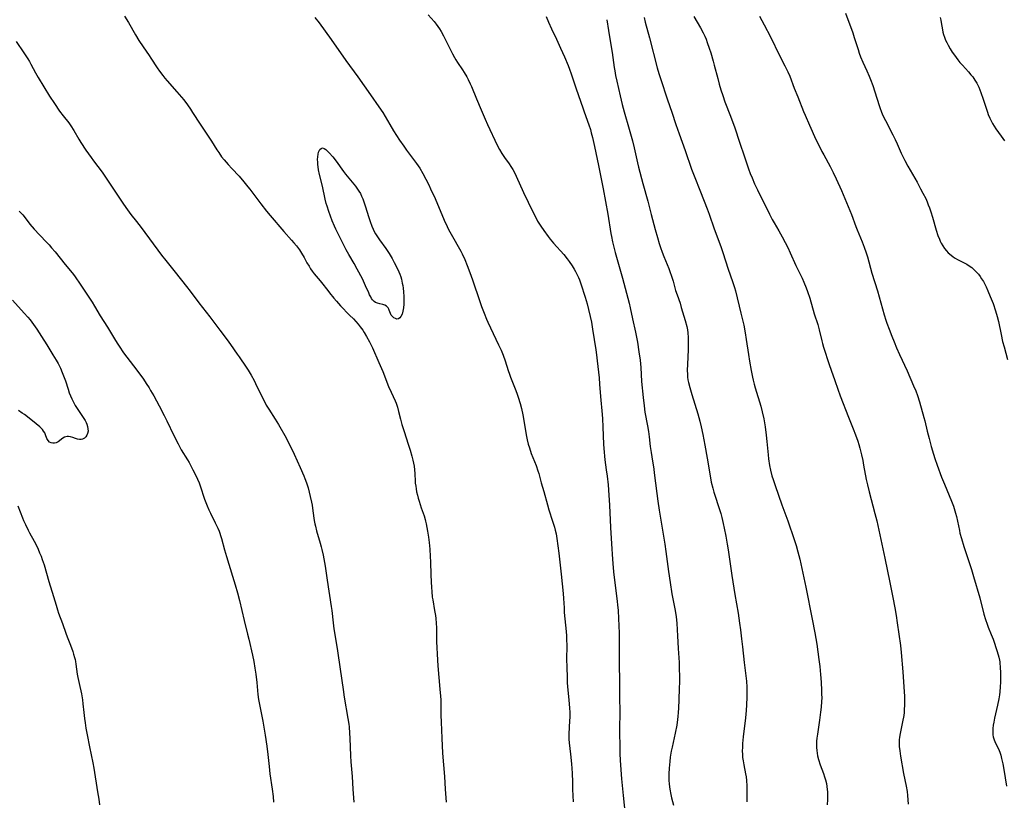
# Model space of a CAD drawing. Units: inches. Extents: x 2135352 to 2140780, y 176630 to 182100.
# Drawn here: x 2138515 to 2138746, y 177219 to 177402 of the extents above; entities that cross this region are included whole.
import ezdxf

# ---------------------------------------------------------------- set-up
doc = ezdxf.new("R2010")
doc.units = ezdxf.units.IN
doc.header["$MEASUREMENT"] = 0
doc.layers.add('c_32_T14S_R21E', color=188, linetype='Continuous')

msp = doc.modelspace()

# ---------------------------------------------------------------- linework, layer by layer
at = {"layer": 'c_32_T14S_R21E'}
for points, elevation in [([(2138539.87, 177402.66), (2138540.78, 177401.14), (2138542.44, 177398.24), (2138543.24, 177396.91), (2138544.21, 177395.45), (2138545.62, 177393.43), (2138546.07, 177392.77), (2138547.51, 177390.55), (2138548.05, 177389.75), (2138548.83, 177388.71), (2138549.36, 177388.07), (2138549.88, 177387.46), (2138552.16, 177384.92), (2138553.24, 177383.66), (2138553.76, 177383.02), (2138554.65, 177381.82), (2138555.35, 177380.83), (2138555.86, 177380.07), (2138557.62, 177377.28), (2138559.83, 177374.03), (2138560.3, 177373.32), (2138561.56, 177371.26), (2138561.97, 177370.64), (2138562.67, 177369.63), (2138563.22, 177368.93), (2138564.17, 177367.82), (2138565.02, 177366.89), (2138566.75, 177365.05), (2138567.89, 177363.75), (2138568.83, 177362.61), (2138569.26, 177362.07), (2138571.88, 177358.61), (2138573.23, 177356.88), (2138574.08, 177355.82), (2138577.24, 177352.07), (2138579.03, 177350.08), (2138579.63, 177349.4), (2138580.21, 177348.71), (2138580.91, 177347.78), (2138581.45, 177346.98), (2138582.05, 177345.97), (2138582.7, 177344.76), (2138583.18, 177343.92), (2138583.54, 177343.33), (2138583.92, 177342.77), (2138584.4, 177342.15), (2138585.81, 177340.54), (2138586.12, 177340.15), (2138587.56, 177338.24), (2138587.99, 177337.69), (2138589.01, 177336.43), (2138589.61, 177335.73), (2138590.59, 177334.65), (2138592.71, 177332.48), (2138593.59, 177331.56), (2138594.17, 177330.93), (2138594.7, 177330.33), (2138595.21, 177329.71), (2138595.78, 177328.93), (2138596.12, 177328.42), (2138596.7, 177327.44), (2138597.39, 177326.16), (2138598.08, 177324.77), (2138599.6, 177321.36), (2138600.48, 177319.25), (2138601.86, 177315.7), (2138602.43, 177314.37), (2138603.37, 177312.36), (2138603.62, 177311.77), (2138603.95, 177310.85), (2138604.22, 177309.87), (2138604.65, 177308.05), (2138605, 177306.78), (2138605.5, 177305.16), (2138606.48, 177302.17), (2138606.92, 177300.78), (2138607.34, 177299.32), (2138607.56, 177298.41), (2138607.72, 177297.71), (2138607.85, 177297.01), (2138607.97, 177296.16), (2138608.03, 177295.27), (2138608.11, 177293.39), (2138608.14, 177292.99), (2138608.22, 177292.32), (2138608.32, 177291.66), (2138608.45, 177291), (2138608.62, 177290.22), (2138608.81, 177289.5), (2138609.02, 177288.78), (2138609.53, 177287.21), (2138610.18, 177285.34), (2138610.45, 177284.47), (2138610.56, 177284.05), (2138610.7, 177283.45), (2138610.87, 177282.6), (2138611.01, 177281.74), (2138611.21, 177280.35), (2138611.36, 177279.11), (2138611.53, 177277.54), (2138611.66, 177275.8), (2138611.71, 177274.5), (2138611.79, 177271.5), (2138611.85, 177269.87), (2138611.92, 177268.49), (2138611.98, 177267.57), (2138612.13, 177266.22), (2138612.22, 177265.58), (2138612.67, 177263.14), (2138612.87, 177261.96), (2138612.96, 177261.25), (2138613.07, 177260.15), (2138613.1, 177259.03), (2138613.11, 177257.15), (2138613.14, 177255.87), (2138613.31, 177251.47), (2138613.4, 177250.14), (2138613.92, 177244.67), (2138614.05, 177243), (2138614.1, 177242.16), (2138614.12, 177241.32), (2138614.15, 177238.5), (2138614.19, 177236.88), (2138614.34, 177233.16), (2138614.55, 177229.59), (2138614.96, 177224.16), (2138615.14, 177221.17), (2138615.35, 177218.15)], 1046), ([(2138584.58, 177402.36), (2138585.54, 177401.09), (2138588.38, 177397.15), (2138591.8, 177392.23), (2138594.62, 177388.38), (2138597.59, 177384.22), (2138599.58, 177381.35), (2138600.48, 177380.03), (2138601.04, 177379.13), (2138602.16, 177377.22), (2138603.04, 177375.75), (2138604.45, 177373.57), (2138605.42, 177372.14), (2138606.07, 177371.23), (2138607.94, 177368.71), (2138608.44, 177368.03), (2138609.16, 177366.94), (2138609.91, 177365.72), (2138610.63, 177364.41), (2138611.3, 177363.08), (2138611.74, 177362.14), (2138612.77, 177359.83), (2138614.94, 177354.74), (2138615.61, 177353.29), (2138615.95, 177352.6), (2138616.55, 177351.49), (2138618.82, 177347.48), (2138619.15, 177346.84), (2138619.77, 177345.51), (2138620.35, 177344.13), (2138621.2, 177341.86), (2138621.68, 177340.49), (2138623.18, 177335.86), (2138623.68, 177334.46), (2138624.29, 177332.91), (2138624.86, 177331.52), (2138625.19, 177330.77), (2138625.78, 177329.49), (2138627.06, 177326.84), (2138627.7, 177325.46), (2138628.27, 177324.2), (2138628.74, 177323.05), (2138629.2, 177321.75), (2138629.94, 177319.49), (2138630.24, 177318.62), (2138630.5, 177317.93), (2138631.57, 177315.19), (2138631.96, 177314.14), (2138632.29, 177313.17), (2138632.73, 177311.74), (2138633.04, 177310.56), (2138633.36, 177309.07), (2138634.25, 177303.98), (2138634.41, 177303.18), (2138634.66, 177302.17), (2138634.91, 177301.29), (2138635.36, 177299.99), (2138636.48, 177297.15), (2138636.91, 177295.94), (2138637.11, 177295.27), (2138637.7, 177293.12), (2138638.28, 177291.08), (2138639.14, 177287.93), (2138639.49, 177286.77), (2138640.36, 177284.11), (2138640.8, 177282.68), (2138640.99, 177281.95), (2138641.18, 177281.1), (2138641.36, 177280.05), (2138641.84, 177276.56), (2138642.02, 177275.15), (2138642.36, 177271.62), (2138642.87, 177267.12), (2138642.96, 177265.96), (2138643.05, 177263.72), (2138643.11, 177262.64), (2138643.23, 177261.13), (2138643.54, 177258.21), (2138643.62, 177257.14), (2138643.67, 177255.97), (2138643.68, 177255.23), (2138643.67, 177251.3), (2138643.68, 177250.18), (2138643.77, 177247.02), (2138643.81, 177246.19), (2138643.88, 177245.19), (2138644.2, 177242.14), (2138644.29, 177241.11), (2138644.34, 177240.25), (2138644.38, 177239.17), (2138644.38, 177238.01), (2138644.36, 177237.3), (2138644.2, 177234.06), (2138644.2, 177233.41), (2138644.21, 177232.94), (2138644.29, 177232.03), (2138644.6, 177229.42), (2138644.8, 177227.15), (2138644.93, 177224.9), (2138645.02, 177222.82), (2138645.08, 177221.18), (2138645.1, 177219.6), (2138645.16, 177218.19)], 1044), ([(2138611.18, 177402.95), (2138612.55, 177401.41), (2138613.04, 177400.8), (2138613.46, 177400.24), (2138613.85, 177399.66), (2138614.22, 177399.06), (2138614.78, 177398.05), (2138616.47, 177394.61), (2138616.89, 177393.78), (2138617.33, 177392.95), (2138617.63, 177392.43), (2138618.04, 177391.8), (2138619.21, 177390.06), (2138619.6, 177389.45), (2138620.21, 177388.38), (2138620.52, 177387.77), (2138620.98, 177386.8), (2138621.29, 177386.11), (2138622.48, 177383.28), (2138623.61, 177380.67), (2138624.52, 177378.47), (2138625.07, 177377.23), (2138627.39, 177372.36), (2138627.9, 177371.34), (2138628.46, 177370.37), (2138629.04, 177369.49), (2138630.17, 177367.95), (2138630.55, 177367.39), (2138631, 177366.67), (2138631.33, 177366.07), (2138631.84, 177365.06), (2138633.57, 177361.25), (2138635.74, 177356.73), (2138636.25, 177355.7), (2138636.86, 177354.56), (2138637.61, 177353.34), (2138638.31, 177352.3), (2138639.31, 177350.94), (2138639.79, 177350.31), (2138640.57, 177349.38), (2138642.97, 177346.71), (2138643.79, 177345.71), (2138644.28, 177345.06), (2138644.99, 177344.04), (2138645.45, 177343.29), (2138645.78, 177342.69), (2138646.09, 177342.08), (2138646.42, 177341.31), (2138646.65, 177340.74), (2138646.96, 177339.83), (2138647.99, 177336.71), (2138648.48, 177335.13), (2138648.83, 177333.8), (2138649.21, 177332.17), (2138649.48, 177330.8), (2138649.77, 177329.17), (2138650.52, 177324.31), (2138650.69, 177323.15), (2138650.86, 177321.71), (2138651.29, 177317.74), (2138651.42, 177316.25), (2138651.65, 177313.35), (2138652.01, 177309.11), (2138652.08, 177308.15), (2138652.18, 177306.23), (2138652.34, 177302.09), (2138652.45, 177300.27), (2138652.53, 177299.36), (2138652.63, 177298.51), (2138652.98, 177296.13), (2138653.16, 177294.68), (2138653.38, 177292.64), (2138653.58, 177290.16), (2138653.73, 177287.81), (2138654, 177282.62), (2138654.23, 177278.74), (2138654.4, 177275.17), (2138654.48, 177274.13), (2138654.67, 177272.17), (2138655.55, 177265.26), (2138655.64, 177264.45), (2138655.76, 177263.15), (2138655.86, 177261.25), (2138655.97, 177257.77), (2138655.99, 177256.54), (2138655.99, 177251.17), (2138656.09, 177245.91), (2138656.1, 177242.17), (2138656.12, 177239.97), (2138656.12, 177238.35), (2138656.08, 177236.16), (2138656.09, 177234.76), (2138656.14, 177230.86), (2138656.17, 177229.43), (2138656.23, 177227.94), (2138656.36, 177225.72), (2138656.53, 177223.59), (2138656.91, 177219.67), (2138657.37, 177215.16)], 1042), ([(2138709.16, 177403.34), (2138710.84, 177398.75), (2138711.21, 177397.63), (2138712.1, 177394.8), (2138712.38, 177393.96), (2138712.67, 177393.12), (2138713.2, 177391.83), (2138714.12, 177389.81), (2138714.68, 177388.54), (2138714.98, 177387.82), (2138715.52, 177386.38), (2138716.04, 177384.85), (2138717.02, 177381.69), (2138717.24, 177381), (2138717.49, 177380.32), (2138717.86, 177379.45), (2138718.5, 177378.13), (2138720.23, 177374.82), (2138720.8, 177373.67), (2138721.26, 177372.66), (2138722.22, 177370.48), (2138722.74, 177369.38), (2138723.03, 177368.8), (2138723.76, 177367.46), (2138725.94, 177363.65), (2138726.78, 177362.14), (2138727.33, 177361.1), (2138727.96, 177359.82), (2138728.31, 177359.04), (2138728.58, 177358.36), (2138728.84, 177357.68), (2138729.17, 177356.71), (2138729.57, 177355.43), (2138730.42, 177352.4), (2138730.81, 177351.19), (2138731.17, 177350.3), (2138731.38, 177349.83), (2138731.62, 177349.38), (2138732.01, 177348.7), (2138732.41, 177348.11), (2138732.85, 177347.55), (2138733.26, 177347.09), (2138733.91, 177346.5), (2138734.4, 177346.14), (2138734.91, 177345.81), (2138735.41, 177345.53), (2138737.6, 177344.39), (2138738.2, 177344.04), (2138738.78, 177343.64), (2138739.05, 177343.43), (2138739.77, 177342.74), (2138740.35, 177342.05), (2138740.73, 177341.54), (2138741.09, 177341.01), (2138741.5, 177340.33), (2138741.82, 177339.74), (2138742.13, 177339.13), (2138742.55, 177338.2), (2138743.14, 177336.8), (2138743.77, 177335.2), (2138744.38, 177333.43), (2138744.76, 177332.13), (2138745.04, 177330.95), (2138745.65, 177327.92), (2138746.02, 177326.24), (2138746.36, 177324.98), (2138747.21, 177322.04)], 1030), ([(2138515.13, 177356.9), (2138515.55, 177356.44), (2138515.96, 177355.97), (2138516.52, 177355.27), (2138517.67, 177353.8), (2138518.63, 177352.68), (2138519.87, 177351.34), (2138521.59, 177349.55), (2138522.16, 177348.93), (2138522.75, 177348.26), (2138523.55, 177347.3), (2138525.94, 177344.31), (2138527.57, 177342.36), (2138528.1, 177341.68), (2138528.6, 177341), (2138529.13, 177340.23), (2138532.23, 177335.48), (2138532.78, 177334.58), (2138534.12, 177332.31), (2138535.83, 177329.64), (2138537.48, 177326.88), (2138538.13, 177325.84), (2138538.58, 177325.15), (2138539.65, 177323.63), (2138542.73, 177319.56), (2138544.3, 177317.4), (2138544.95, 177316.44), (2138545.62, 177315.4), (2138546, 177314.77), (2138546.73, 177313.49), (2138547.99, 177311.17), (2138549.2, 177308.86), (2138549.82, 177307.61), (2138551.43, 177304.23), (2138552.42, 177302.27), (2138553.2, 177300.87), (2138554.65, 177298.48), (2138555.02, 177297.85), (2138555.93, 177296.16), (2138556.68, 177294.67), (2138557.01, 177293.94), (2138557.36, 177293.06), (2138557.61, 177292.37), (2138558.64, 177289.27), (2138558.93, 177288.47), (2138559.25, 177287.69), (2138559.67, 177286.72), (2138560.04, 177285.94), (2138561.15, 177283.69), (2138561.74, 177282.45), (2138562.06, 177281.7), (2138562.23, 177281.25), (2138562.43, 177280.69), (2138562.64, 177280.02), (2138563.37, 177277.36), (2138563.82, 177275.77), (2138565.25, 177271.14), (2138565.84, 177269.15), (2138566.38, 177267.24), (2138566.83, 177265.46), (2138567.95, 177260.74), (2138568.76, 177257.58), (2138569.05, 177256.4), (2138569.9, 177252.66), (2138570.22, 177251.13), (2138570.49, 177249.57), (2138570.69, 177248.16), (2138570.92, 177246.19), (2138571.19, 177243.4), (2138571.35, 177242.23), (2138571.56, 177241.04), (2138572.12, 177238.32), (2138572.34, 177237.13), (2138572.88, 177233.84), (2138573.27, 177231.24), (2138573.5, 177229.31), (2138573.8, 177226.46), (2138573.99, 177224.77), (2138574.53, 177221.14), (2138574.74, 177219.41), (2138574.85, 177218.15)], 1050), ([(2138513.56, 177335.94), (2138516.33, 177332.95), (2138517.15, 177332.02), (2138517.71, 177331.32), (2138518.51, 177330.23), (2138519.26, 177329.14), (2138520.41, 177327.41), (2138521.64, 177325.47), (2138523.06, 177323.17), (2138523.84, 177321.86), (2138524.27, 177321.07), (2138524.82, 177319.98), (2138525.25, 177318.97), (2138525.57, 177318.18), (2138525.97, 177317.05), (2138526.6, 177315.08), (2138526.89, 177314.22), (2138527.17, 177313.51), (2138527.47, 177312.82), (2138527.8, 177312.15), (2138528.29, 177311.27), (2138528.89, 177310.32), (2138530.03, 177308.67), (2138530.34, 177308.18), (2138530.62, 177307.69), (2138530.83, 177307.26), (2138531, 177306.83), (2138531.16, 177306.3), (2138531.27, 177305.79), (2138531.29, 177305.19), (2138531.2, 177304.64), (2138531.04, 177304.24), (2138530.81, 177303.89), (2138530.45, 177303.55), (2138530.01, 177303.33), (2138529.66, 177303.25), (2138529.33, 177303.25), (2138528.86, 177303.34), (2138528.39, 177303.49), (2138527.7, 177303.76), (2138527.21, 177303.91), (2138526.73, 177303.97), (2138526.36, 177303.95), (2138525.8, 177303.78), (2138525.41, 177303.56), (2138524.3, 177302.71), (2138523.82, 177302.47), (2138523.39, 177302.37), (2138523.02, 177302.37), (2138522.61, 177302.46), (2138522.25, 177302.64), (2138521.9, 177302.99), (2138521.65, 177303.49), (2138521.34, 177304.39), (2138521.13, 177304.84), (2138520.88, 177305.24), (2138520.58, 177305.63), (2138520.3, 177305.94), (2138519.98, 177306.24), (2138519.13, 177306.97), (2138517.46, 177308.26), (2138516.35, 177309.11), (2138515.85, 177309.47), (2138514.98, 177310.04)], 1052), ([(2138514.85, 177287.68), (2138515.94, 177284.86), (2138516.17, 177284.28), (2138516.61, 177283.27), (2138517.22, 177282), (2138517.54, 177281.37), (2138518.62, 177279.41), (2138519.33, 177278.05), (2138519.6, 177277.48), (2138519.94, 177276.69), (2138520.26, 177275.89), (2138520.56, 177275.09), (2138520.96, 177273.84), (2138522.13, 177269.91), (2138523.22, 177266.4), (2138523.79, 177264.34), (2138524.1, 177263.3), (2138524.37, 177262.52), (2138525.3, 177260.06), (2138526.06, 177257.79), (2138526.37, 177256.92), (2138527.15, 177254.94), (2138527.69, 177253.5), (2138527.9, 177252.87), (2138528.14, 177252.04), (2138528.26, 177251.57), (2138528.36, 177251.1), (2138528.47, 177250.48), (2138528.77, 177248.19), (2138528.91, 177247.37), (2138529.19, 177245.98), (2138529.73, 177243.53), (2138529.98, 177242.12), (2138530.1, 177241.22), (2138530.31, 177239.17), (2138530.47, 177237.78), (2138530.62, 177236.7), (2138530.81, 177235.45), (2138531.09, 177233.91), (2138531.63, 177231.07), (2138532.42, 177227.31), (2138532.64, 177226.11), (2138533.55, 177220.54), (2138533.81, 177218.83), (2138533.98, 177217.49)], 1052)]:
    msp.add_lwpolyline(points, dxfattribs=dict(at, elevation=elevation))
for points in [[(2138638.86, 177402.56, 1040), (2138639.39, 177401.25, 1040), (2138640.09, 177399.71, 1040), (2138641.28, 177397.23, 1040), (2138642.23, 177395.17, 1040), (2138643.15, 177393.09, 1040), (2138644, 177391.09, 1040), (2138644.35, 177390.21, 1040), (2138644.75, 177389.12, 1040), (2138645.92, 177385.59, 1040), (2138647.45, 177381.14, 1040), (2138647.76, 177380.23, 1040), (2138648.9, 177377.1, 1040), (2138649.23, 177376.08, 1040), (2138649.46, 177375.28, 1040), (2138649.76, 177374.14, 1040), (2138650.24, 177372.03, 1040), (2138651.11, 177367.56, 1040), (2138652.24, 177362.09, 1040), (2138653.31, 177356.15, 1040), (2138654.04, 177351.64, 1040), (2138654.17, 177350.93, 1040), (2138654.42, 177349.7, 1040), (2138654.74, 177348.42, 1040), (2138655.08, 177347.16, 1040), (2138656.78, 177341.14, 1040), (2138658.34, 177335.25, 1040), (2138658.59, 177334.14, 1040), (2138659.13, 177331.58, 1040), (2138659.83, 177328.46, 1040), (2138660.29, 177326.15, 1040), (2138660.65, 177323.84, 1040), (2138660.9, 177321.88, 1040), (2138661.05, 177320.16, 1040), (2138661.25, 177316.85, 1040), (2138661.61, 177313.11, 1040), (2138661.83, 177311.19, 1040), (2138662.06, 177309.68, 1040), (2138662.65, 177306.48, 1040), (2138662.87, 177305.13, 1040), (2138663.04, 177303.87, 1040), (2138663.31, 177301.61, 1040), (2138663.49, 177300.2, 1040), (2138663.64, 177299.19, 1040), (2138664.12, 177296.27, 1040), (2138664.24, 177295.41, 1040), (2138664.83, 177290.55, 1040), (2138665.06, 177288.78, 1040), (2138665.38, 177286.67, 1040), (2138666.74, 177278.7, 1040), (2138666.98, 177276.94, 1040), (2138667.58, 177272.3, 1040), (2138667.96, 177269.68, 1040), (2138668.39, 177267.03, 1040), (2138669.14, 177263.12, 1040), (2138669.37, 177261.59, 1040), (2138669.53, 177260.15, 1040), (2138669.65, 177258.6, 1040), (2138669.72, 177257.17, 1040), (2138669.83, 177254.18, 1040), (2138670.05, 177250.88, 1040), (2138670.12, 177249.21, 1040), (2138670.15, 177247.95, 1040), (2138670.14, 177246.25, 1040), (2138670.11, 177244.91, 1040), (2138669.99, 177242.16, 1040), (2138669.93, 177240.17, 1040), (2138669.88, 177239.17, 1040), (2138669.79, 177238.19, 1040), (2138669.71, 177237.51, 1040), (2138669.51, 177236.18, 1040), (2138669.15, 177234.32, 1040), (2138668.42, 177231.06, 1040), (2138668.24, 177230.12, 1040), (2138668, 177228.64, 1040), (2138667.88, 177227.69, 1040), (2138667.72, 177226.11, 1040), (2138667.64, 177224.79, 1040), (2138667.63, 177224.07, 1040), (2138667.66, 177223.27, 1040), (2138667.74, 177222.37, 1040), (2138667.9, 177221.19, 1040), (2138668.15, 177219.9, 1040), (2138668.32, 177219.1, 1040), (2138668.72, 177217.44, 1040)], [(2138653.07, 177401.83, 1038), (2138653.51, 177399.26, 1038), (2138654.06, 177395.89, 1038), (2138654.33, 177394.15, 1038), (2138654.83, 177390.63, 1038), (2138654.96, 177389.8, 1038), (2138655.15, 177388.75, 1038), (2138655.44, 177387.39, 1038), (2138656.23, 177383.95, 1038), (2138656.74, 177381.91, 1038), (2138657.2, 177380.18, 1038), (2138658.37, 177376.15, 1038), (2138659.11, 177373.4, 1038), (2138659.54, 177371.7, 1038), (2138660.28, 177368.21, 1038), (2138660.54, 177367.17, 1038), (2138661.57, 177363.4, 1038), (2138662.69, 177359.18, 1038), (2138663.54, 177356.12, 1038), (2138664.47, 177352.57, 1038), (2138664.98, 177350.71, 1038), (2138665.42, 177349.25, 1038), (2138665.71, 177348.35, 1038), (2138666.09, 177347.25, 1038), (2138666.5, 177346.2, 1038), (2138667.63, 177343.39, 1038), (2138667.89, 177342.72, 1038), (2138668.29, 177341.57, 1038), (2138668.64, 177340.43, 1038), (2138669.26, 177338.25, 1038), (2138669.6, 177337.21, 1038), (2138670.29, 177335.23, 1038), (2138670.59, 177334.28, 1038), (2138671.5, 177331.17, 1038), (2138671.87, 177329.76, 1038), (2138672.03, 177329, 1038), (2138672.12, 177328.29, 1038), (2138672.17, 177327.22, 1038), (2138672.18, 177326.1, 1038), (2138672.16, 177324.37, 1038), (2138672.02, 177320.88, 1038), (2138671.99, 177319.53, 1038), (2138672.03, 177318.5, 1038), (2138672.07, 177317.88, 1038), (2138672.15, 177317.27, 1038), (2138672.27, 177316.61, 1038), (2138672.56, 177315.44, 1038), (2138673.04, 177313.81, 1038), (2138674.44, 177309.26, 1038), (2138674.92, 177307.53, 1038), (2138675.25, 177306.23, 1038), (2138675.65, 177304.45, 1038), (2138676.15, 177301.95, 1038), (2138676.69, 177298.87, 1038), (2138677.35, 177294.72, 1038), (2138677.63, 177293.23, 1038), (2138677.98, 177291.81, 1038), (2138678.24, 177290.93, 1038), (2138678.46, 177290.2, 1038), (2138679.42, 177287.29, 1038), (2138679.84, 177285.86, 1038), (2138680.09, 177284.91, 1038), (2138680.41, 177283.56, 1038), (2138680.66, 177282.41, 1038), (2138681.04, 177280.55, 1038), (2138681.37, 177278.72, 1038), (2138681.59, 177277.35, 1038), (2138682.46, 177271.34, 1038), (2138683.16, 177266.86, 1038), (2138683.9, 177262.47, 1038), (2138684.25, 177260.15, 1038), (2138684.47, 177258.6, 1038), (2138684.73, 177256.48, 1038), (2138684.94, 177254.6, 1038), (2138685.32, 177250.93, 1038), (2138685.87, 177246.55, 1038), (2138685.98, 177245.14, 1038), (2138686.01, 177244.32, 1038), (2138685.98, 177242.74, 1038), (2138685.89, 177240.99, 1038), (2138685.8, 177239.63, 1038), (2138685.65, 177237.93, 1038), (2138685.14, 177233.43, 1038), (2138684.98, 177231.88, 1038), (2138684.92, 177230.96, 1038), (2138684.9, 177230.18, 1038), (2138684.93, 177229.33, 1038), (2138684.99, 177228.58, 1038), (2138685.09, 177227.84, 1038), (2138685.26, 177226.86, 1038), (2138685.69, 177224.76, 1038), (2138685.81, 177224.06, 1038), (2138685.91, 177223.19, 1038), (2138685.97, 177221.93, 1038), (2138685.99, 177221.14, 1038), (2138685.96, 177218.16, 1038)], [(2138661.86, 177402.37, 1036), (2138662.12, 177401.21, 1036), (2138663.11, 177397.59, 1036), (2138664.94, 177390.51, 1036), (2138665.29, 177389.22, 1036), (2138665.67, 177388, 1036), (2138667.32, 177383.01, 1036), (2138668.35, 177380.11, 1036), (2138669.32, 177377.18, 1036), (2138670.06, 177375.04, 1036), (2138671.46, 177371.13, 1036), (2138672.99, 177366.73, 1036), (2138673.57, 177365.17, 1036), (2138675.12, 177361.39, 1036), (2138676.65, 177357.41, 1036), (2138677.13, 177356.13, 1036), (2138678.34, 177352.71, 1036), (2138679.86, 177348.58, 1036), (2138680.36, 177347.14, 1036), (2138681.61, 177343.27, 1036), (2138682.6, 177340.37, 1036), (2138683.06, 177338.91, 1036), (2138683.28, 177338.13, 1036), (2138684.6, 177332.92, 1036), (2138684.89, 177331.7, 1036), (2138685.23, 177330.07, 1036), (2138685.57, 177328.33, 1036), (2138685.85, 177326.7, 1036), (2138686.35, 177323.19, 1036), (2138686.59, 177321.67, 1036), (2138686.99, 177319.49, 1036), (2138687.3, 177317.86, 1036), (2138687.45, 177317.22, 1036), (2138687.68, 177316.28, 1036), (2138687.94, 177315.37, 1036), (2138689.25, 177311.09, 1036), (2138689.58, 177309.79, 1036), (2138689.93, 177308.13, 1036), (2138690.24, 177306.26, 1036), (2138690.5, 177304.29, 1036), (2138690.67, 177302.79, 1036), (2138690.97, 177299.69, 1036), (2138691.08, 177298.72, 1036), (2138691.31, 177297.18, 1036), (2138691.53, 177296.07, 1036), (2138691.88, 177294.71, 1036), (2138692.13, 177293.85, 1036), (2138692.59, 177292.45, 1036), (2138694.19, 177287.95, 1036), (2138695.62, 177284.13, 1036), (2138697.09, 177279.81, 1036), (2138697.55, 177278.38, 1036), (2138697.98, 177276.87, 1036), (2138698.41, 177275.14, 1036), (2138699.82, 177268.62, 1036), (2138701.31, 177261.08, 1036), (2138701.92, 177257.85, 1036), (2138702.39, 177255.18, 1036), (2138702.66, 177253.43, 1036), (2138702.91, 177251.64, 1036), (2138703.11, 177249.93, 1036), (2138703.29, 177248.06, 1036), (2138703.41, 177246.31, 1036), (2138703.52, 177244.31, 1036), (2138703.54, 177243.45, 1036), (2138703.55, 177242.59, 1036), (2138703.52, 177241.78, 1036), (2138703.4, 177240.43, 1036), (2138703.27, 177239.25, 1036), (2138703.01, 177237.4, 1036), (2138702.53, 177234.09, 1036), (2138702.41, 177233.15, 1036), (2138702.36, 177232.46, 1036), (2138702.33, 177231.76, 1036), (2138702.33, 177230.92, 1036), (2138702.39, 177230.23, 1036), (2138702.47, 177229.61, 1036), (2138702.59, 177229, 1036), (2138702.82, 177228.1, 1036), (2138703.22, 177226.85, 1036), (2138703.95, 177224.85, 1036), (2138704.23, 177224.04, 1036), (2138704.43, 177223.35, 1036), (2138704.64, 177222.49, 1036), (2138704.76, 177221.8, 1036), (2138704.86, 177221.11, 1036), (2138704.9, 177220.54, 1036), (2138704.93, 177219.97, 1036), (2138704.92, 177218.74, 1036), (2138704.84, 177217.46, 1036)], [(2138673.56, 177402.6, 1034), (2138675.1, 177399.94, 1034), (2138675.74, 177398.72, 1034), (2138676.1, 177397.96, 1034), (2138676.41, 177397.22, 1034), (2138676.69, 177396.47, 1034), (2138677.14, 177395.16, 1034), (2138677.51, 177394.04, 1034), (2138678.09, 177392.12, 1034), (2138678.34, 177391.18, 1034), (2138679.14, 177388.03, 1034), (2138679.49, 177386.72, 1034), (2138679.89, 177385.35, 1034), (2138680.32, 177383.99, 1034), (2138680.84, 177382.53, 1034), (2138682.14, 177379.15, 1034), (2138683.12, 177376.44, 1034), (2138684.28, 177373.09, 1034), (2138685.44, 177369.59, 1034), (2138686.38, 177366.79, 1034), (2138686.77, 177365.72, 1034), (2138687.19, 177364.66, 1034), (2138687.78, 177363.31, 1034), (2138688.45, 177361.87, 1034), (2138691.28, 177356.2, 1034), (2138691.94, 177354.94, 1034), (2138692.41, 177354.1, 1034), (2138693.48, 177352.27, 1034), (2138694.28, 177350.85, 1034), (2138694.99, 177349.5, 1034), (2138695.57, 177348.33, 1034), (2138696.16, 177347.1, 1034), (2138697.5, 177344.14, 1034), (2138698.94, 177341.14, 1034), (2138699.37, 177340.17, 1034), (2138699.93, 177338.83, 1034), (2138700.23, 177338.04, 1034), (2138700.73, 177336.48, 1034), (2138701.82, 177332.8, 1034), (2138702.61, 177330.23, 1034), (2138702.96, 177328.97, 1034), (2138703.56, 177326.42, 1034), (2138703.73, 177325.82, 1034), (2138704, 177324.93, 1034), (2138705.34, 177320.84, 1034), (2138705.8, 177319.51, 1034), (2138706.67, 177317.1, 1034), (2138707.37, 177315.08, 1034), (2138707.91, 177313.54, 1034), (2138709.85, 177308.51, 1034), (2138710.97, 177305.75, 1034), (2138711.51, 177304.34, 1034), (2138712, 177302.9, 1034), (2138712.25, 177302.09, 1034), (2138712.49, 177301.22, 1034), (2138712.88, 177299.66, 1034), (2138713.17, 177298.34, 1034), (2138713.4, 177297.21, 1034), (2138714.01, 177293.9, 1034), (2138714.27, 177292.61, 1034), (2138714.67, 177290.99, 1034), (2138716.06, 177285.88, 1034), (2138716.48, 177284.14, 1034), (2138718.36, 177275.42, 1034), (2138719.54, 177269.68, 1034), (2138720.22, 177266.19, 1034), (2138720.73, 177263.76, 1034), (2138721.05, 177261.93, 1034), (2138721.3, 177260.24, 1034), (2138722.03, 177254.86, 1034), (2138722.2, 177253.28, 1034), (2138722.58, 177248.73, 1034), (2138722.8, 177245.18, 1034), (2138722.98, 177242.89, 1034), (2138723.01, 177242.14, 1034), (2138723.02, 177241.02, 1034), (2138722.95, 177239.75, 1034), (2138722.9, 177239.2, 1034), (2138722.81, 177238.46, 1034), (2138722.54, 177236.96, 1034), (2138722.03, 177234.6, 1034), (2138721.89, 177233.85, 1034), (2138721.81, 177233.29, 1034), (2138721.76, 177232.82, 1034), (2138721.74, 177232.01, 1034), (2138721.77, 177231.19, 1034), (2138721.88, 177230.16, 1034), (2138722.06, 177228.94, 1034), (2138722.79, 177224.81, 1034), (2138723.41, 177221.88, 1034), (2138723.61, 177220.65, 1034), (2138723.71, 177219.68, 1034), (2138723.84, 177217.61, 1034)], [(2138688.92, 177402.69, 1032), (2138690.01, 177400.59, 1032), (2138691.5, 177397.81, 1032), (2138693.66, 177393.4, 1032), (2138694.89, 177391, 1032), (2138695.58, 177389.6, 1032), (2138696.03, 177388.56, 1032), (2138697.1, 177385.74, 1032), (2138697.92, 177383.73, 1032), (2138699.3, 177380.24, 1032), (2138699.68, 177379.37, 1032), (2138700.71, 177377.08, 1032), (2138702.2, 177373.68, 1032), (2138702.84, 177372.33, 1032), (2138703.55, 177370.91, 1032), (2138704.02, 177370.06, 1032), (2138705.54, 177367.34, 1032), (2138706.26, 177365.98, 1032), (2138706.97, 177364.49, 1032), (2138708.22, 177361.69, 1032), (2138710.19, 177357.02, 1032), (2138710.56, 177356.1, 1032), (2138711.58, 177353.25, 1032), (2138711.88, 177352.49, 1032), (2138713.05, 177349.68, 1032), (2138713.55, 177348.41, 1032), (2138714.01, 177347.08, 1032), (2138714.3, 177346.16, 1032), (2138715.34, 177342.34, 1032), (2138716.62, 177338.14, 1032), (2138718.2, 177332.52, 1032), (2138718.58, 177331.31, 1032), (2138718.84, 177330.55, 1032), (2138719.36, 177329.16, 1032), (2138719.98, 177327.56, 1032), (2138720.54, 177326.18, 1032), (2138721.13, 177324.76, 1032), (2138721.82, 177323.19, 1032), (2138723.58, 177319.35, 1032), (2138725.13, 177315.87, 1032), (2138725.64, 177314.66, 1032), (2138726.04, 177313.56, 1032), (2138726.5, 177312.08, 1032), (2138727.55, 177308.41, 1032), (2138727.74, 177307.66, 1032), (2138728.32, 177305.19, 1032), (2138728.76, 177303.48, 1032), (2138729.26, 177301.64, 1032), (2138729.79, 177299.85, 1032), (2138730.12, 177298.81, 1032), (2138730.67, 177297.22, 1032), (2138731.7, 177294.43, 1032), (2138732.37, 177292.74, 1032), (2138734.02, 177288.81, 1032), (2138734.48, 177287.6, 1032), (2138734.68, 177287.04, 1032), (2138734.99, 177285.97, 1032), (2138735.19, 177285.19, 1032), (2138735.87, 177281.92, 1032), (2138736.02, 177281.23, 1032), (2138736.35, 177279.99, 1032), (2138736.9, 177278.17, 1032), (2138738.7, 177272.73, 1032), (2138739.21, 177271.08, 1032), (2138740.66, 177266.11, 1032), (2138741.63, 177262.29, 1032), (2138742, 177260.98, 1032), (2138742.37, 177259.89, 1032), (2138742.65, 177259.2, 1032), (2138743.35, 177257.5, 1032), (2138743.77, 177256.4, 1032), (2138744.73, 177253.47, 1032), (2138745.12, 177252.17, 1032), (2138745.29, 177251.42, 1032), (2138745.35, 177251.06, 1032), (2138745.41, 177250.67, 1032), (2138745.48, 177249.92, 1032), (2138745.54, 177248.4, 1032), (2138745.55, 177247.06, 1032), (2138745.54, 177246.29, 1032), (2138745.49, 177245.17, 1032), (2138745.37, 177244.05, 1032), (2138745.26, 177243.28, 1032), (2138745.1, 177242.39, 1032), (2138744.79, 177240.88, 1032), (2138744.12, 177237.87, 1032), (2138743.93, 177236.9, 1032), (2138743.81, 177236.21, 1032), (2138743.73, 177235.38, 1032), (2138743.71, 177234.65, 1032), (2138743.76, 177233.93, 1032), (2138743.84, 177233.48, 1032), (2138744.06, 177232.72, 1032), (2138744.37, 177231.99, 1032), (2138744.97, 177230.79, 1032), (2138745.21, 177230.26, 1032), (2138745.39, 177229.82, 1032), (2138745.61, 177229.13, 1032), (2138745.8, 177228.37, 1032), (2138746.05, 177227.08, 1032), (2138746.29, 177225.76, 1032), (2138746.91, 177221.87, 1032)], [(2138731.35, 177402.34, 1028), (2138731.49, 177401.75, 1028), (2138731.61, 177401.17, 1028), (2138731.89, 177399.43, 1028), (2138731.99, 177398.89, 1028), (2138732.12, 177398.36, 1028), (2138732.35, 177397.69, 1028), (2138732.62, 177397.04, 1028), (2138732.9, 177396.45, 1028), (2138733.21, 177395.87, 1028), (2138733.71, 177395.01, 1028), (2138734.2, 177394.22, 1028), (2138734.72, 177393.46, 1028), (2138735.11, 177392.91, 1028), (2138735.52, 177392.37, 1028), (2138736.02, 177391.76, 1028), (2138736.58, 177391.11, 1028), (2138738.03, 177389.57, 1028), (2138738.6, 177388.91, 1028), (2138739.01, 177388.38, 1028), (2138739.51, 177387.66, 1028), (2138739.96, 177386.91, 1028), (2138740.42, 177385.99, 1028), (2138740.68, 177385.37, 1028), (2138740.93, 177384.74, 1028), (2138741.48, 177383.15, 1028), (2138742.45, 177380.14, 1028), (2138742.66, 177379.57, 1028), (2138742.99, 177378.74, 1028), (2138743.38, 177377.92, 1028), (2138743.62, 177377.47, 1028), (2138744.03, 177376.81, 1028), (2138744.47, 177376.17, 1028), (2138745.7, 177374.49, 1028), (2138746.47, 177373.37, 1028)], [(2138514.41, 177396.7, 1048), (2138516.26, 177394.05, 1048), (2138516.72, 177393.35, 1048), (2138517.17, 177392.65, 1048), (2138517.56, 177391.99, 1048), (2138517.87, 177391.41, 1048), (2138518.96, 177389.31, 1048), (2138519.58, 177388.23, 1048), (2138522.28, 177383.89, 1048), (2138523.42, 177382.13, 1048), (2138524.63, 177380.35, 1048), (2138525.48, 177379.23, 1048), (2138526.76, 177377.58, 1048), (2138527.25, 177376.9, 1048), (2138527.97, 177375.78, 1048), (2138529.12, 177373.78, 1048), (2138529.6, 177373.01, 1048), (2138530.77, 177371.22, 1048), (2138532, 177369.45, 1048), (2138532.55, 177368.68, 1048), (2138534.58, 177366.04, 1048), (2138535.25, 177365.11, 1048), (2138537.11, 177362.27, 1048), (2138539.65, 177358.52, 1048), (2138540.57, 177357.18, 1048), (2138541.37, 177356.11, 1048), (2138542.69, 177354.45, 1048), (2138543.75, 177353.07, 1048), (2138548.57, 177346.53, 1048), (2138549.54, 177345.28, 1048), (2138551.78, 177342.55, 1048), (2138554.44, 177339.21, 1048), (2138555.3, 177338.07, 1048), (2138557.32, 177335.31, 1048), (2138559.91, 177332.06, 1048), (2138562.23, 177328.96, 1048), (2138563.98, 177326.67, 1048), (2138564.77, 177325.58, 1048), (2138566.3, 177323.31, 1048), (2138566.76, 177322.64, 1048), (2138568.45, 177320.27, 1048), (2138568.93, 177319.53, 1048), (2138569.61, 177318.37, 1048), (2138570.29, 177317.11, 1048), (2138570.64, 177316.43, 1048), (2138572.29, 177313.02, 1048), (2138572.63, 177312.33, 1048), (2138573.15, 177311.35, 1048), (2138573.72, 177310.39, 1048), (2138575.21, 177308.06, 1048), (2138575.99, 177306.76, 1048), (2138577.78, 177303.65, 1048), (2138578.15, 177302.97, 1048), (2138578.59, 177302.11, 1048), (2138579.67, 177299.84, 1048), (2138581.07, 177296.69, 1048), (2138581.94, 177294.76, 1048), (2138582.2, 177294.13, 1048), (2138582.6, 177293.05, 1048), (2138582.95, 177291.9, 1048), (2138583.45, 177289.9, 1048), (2138583.76, 177288.53, 1048), (2138583.89, 177287.85, 1048), (2138584.01, 177287.14, 1048), (2138584.31, 177284.82, 1048), (2138584.4, 177284.22, 1048), (2138584.55, 177283.43, 1048), (2138584.67, 177282.89, 1048), (2138584.95, 177281.79, 1048), (2138585.81, 177278.9, 1048), (2138586.04, 177278.08, 1048), (2138586.19, 177277.47, 1048), (2138586.48, 177276.08, 1048), (2138586.94, 177273.5, 1048), (2138587.47, 177270.24, 1048), (2138588.41, 177264.06, 1048), (2138588.53, 177263.14, 1048), (2138588.86, 177260.18, 1048), (2138589.03, 177258.8, 1048), (2138589.39, 177256.52, 1048), (2138589.86, 177253.64, 1048), (2138590.51, 177249.34, 1048), (2138591.16, 177244.55, 1048), (2138591.45, 177242.73, 1048), (2138592.31, 177237.72, 1048), (2138592.5, 177236.42, 1048), (2138592.57, 177235.81, 1048), (2138592.7, 177234.3, 1048), (2138592.77, 177233.16, 1048), (2138592.93, 177228.98, 1048), (2138593, 177227.55, 1048), (2138593.29, 177224.15, 1048), (2138593.46, 177221.18, 1048), (2138593.67, 177218.15, 1048)]]:
    msp.add_polyline3d(points, dxfattribs=at)
msp.add_polyline3d([(2138596.47, 177339.36, 1046), (2138595.7, 177340.97, 1046), (2138594.52, 177343.23, 1046), (2138593.76, 177344.57, 1046), (2138592.51, 177346.72, 1046), (2138591.94, 177347.77, 1046), (2138589.49, 177352.63, 1046), (2138589.16, 177353.33, 1046), (2138588.64, 177354.57, 1046), (2138587.83, 177356.78, 1046), (2138587.41, 177358.04, 1046), (2138587.22, 177358.67, 1046), (2138586.97, 177359.66, 1046), (2138586.34, 177362.73, 1046), (2138585.64, 177365.49, 1046), (2138585.42, 177366.59, 1046), (2138585.32, 177367.29, 1046), (2138585.26, 177367.84, 1046), (2138585.22, 177368.37, 1046), (2138585.21, 177369, 1046), (2138585.23, 177369.6, 1046), (2138585.32, 177370.25, 1046), (2138585.44, 177370.74, 1046), (2138585.57, 177371.07, 1046), (2138585.73, 177371.34, 1046), (2138586.01, 177371.61, 1046), (2138586.33, 177371.72, 1046), (2138586.71, 177371.62, 1046), (2138587.12, 177371.34, 1046), (2138587.6, 177370.9, 1046), (2138587.94, 177370.53, 1046), (2138588.74, 177369.59, 1046), (2138589.55, 177368.58, 1046), (2138591.29, 177366.2, 1046), (2138591.78, 177365.57, 1046), (2138594.06, 177362.74, 1046), (2138594.59, 177362.01, 1046), (2138594.89, 177361.55, 1046), (2138595.23, 177360.98, 1046), (2138595.53, 177360.39, 1046), (2138595.8, 177359.78, 1046), (2138596.08, 177359.08, 1046), (2138596.47, 177357.92, 1046), (2138597.15, 177355.61, 1046), (2138597.51, 177354.43, 1046), (2138597.89, 177353.38, 1046), (2138598.21, 177352.65, 1046), (2138598.49, 177352.11, 1046), (2138598.79, 177351.58, 1046), (2138599.25, 177350.87, 1046), (2138599.74, 177350.17, 1046), (2138601.23, 177348.12, 1046), (2138602, 177346.95, 1046), (2138602.72, 177345.72, 1046), (2138603.21, 177344.8, 1046), (2138603.87, 177343.46, 1046), (2138604.23, 177342.65, 1046), (2138604.48, 177342.04, 1046), (2138604.7, 177341.42, 1046), (2138604.87, 177340.89, 1046), (2138605.08, 177340, 1046), (2138605.2, 177339.39, 1046), (2138605.29, 177338.78, 1046), (2138605.39, 177337.93, 1046), (2138605.46, 177336.85, 1046), (2138605.48, 177336.08, 1046), (2138605.44, 177335.06, 1046), (2138605.35, 177334.17, 1046), (2138605.22, 177333.38, 1046), (2138605.02, 177332.69, 1046), (2138604.76, 177332.12, 1046), (2138604.48, 177331.79, 1046), (2138604.17, 177331.59, 1046), (2138603.82, 177331.54, 1046), (2138603.47, 177331.63, 1046), (2138603.06, 177331.85, 1046), (2138602.7, 177332.18, 1046), (2138602.5, 177332.45, 1046), (2138602.3, 177332.88, 1046), (2138602.03, 177333.61, 1046), (2138601.9, 177333.89, 1046), (2138601.74, 177334.15, 1046), (2138601.37, 177334.56, 1046), (2138600.96, 177334.81, 1046), (2138600.5, 177334.97, 1046), (2138599.83, 177335.11, 1046), (2138599.27, 177335.25, 1046), (2138598.8, 177335.45, 1046), (2138598.48, 177335.67, 1046), (2138598.11, 177336.04, 1046), (2138597.87, 177336.36, 1046), (2138597.66, 177336.72, 1046), (2138597.41, 177337.2, 1046), (2138597.2, 177337.68, 1046)], close=True, dxfattribs=at)

doc.saveas('drawing.dxf')
